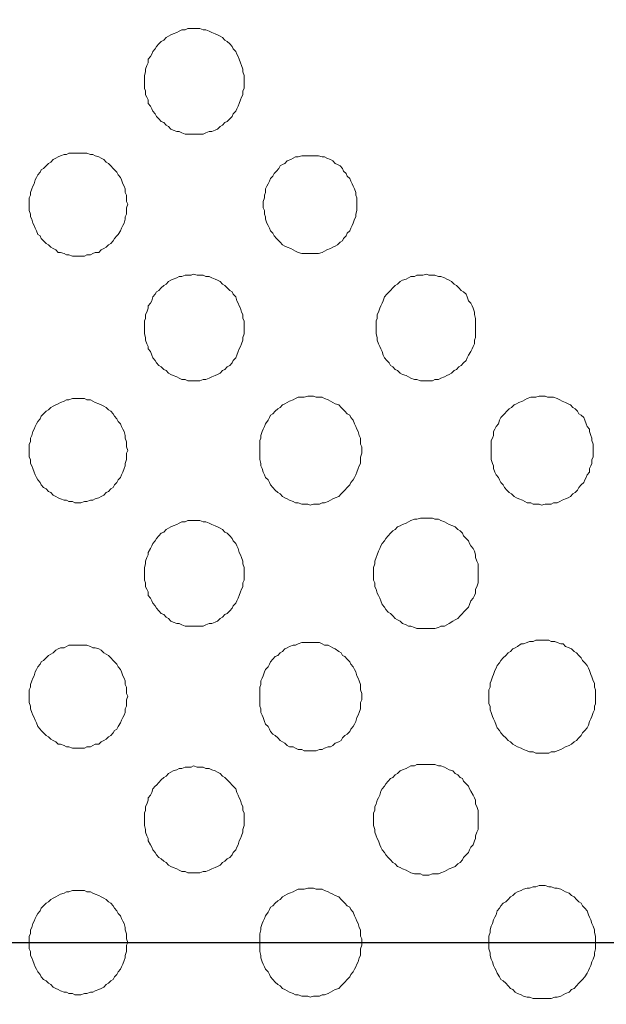
# Model space of a CAD drawing. Units: inches. Extents: x 150.5 to 238.1, y -285.9 to -211.5.
# Drawn here: x 183.4 to 186.6, y -241 to -235.6 of the extents above; entities that cross this region are included whole.
import ezdxf
from ezdxf.lldxf.tags import DXFTag

# ---------------------------------------------------------------- set-up
doc = ezdxf.new("R2010")
doc.units = ezdxf.units.IN
doc.header["$LTSCALE"] = 2
doc.header["$MEASUREMENT"] = 0
doc.layers.add('图层 1', color=7, linetype='Continuous')
doc.styles.get("Standard").update_dxf_attribs({"font": 'arial.ttf'})
tags = doc.linetypes.add('CENTER', pattern=[2, 1.25, -0.25, 0.25, -0.25]).pattern_tags.tags
tags[10:11] = [DXFTag(74, 4), DXFTag(75, 0), DXFTag(340, '0'), DXFTag(46, 1.0), DXFTag(50, 0.0), DXFTag(44, 0.0), DXFTag(45, 0.0)]
tags[8:9] = [DXFTag(74, 4), DXFTag(75, 0), DXFTag(340, '0'), DXFTag(46, 1.0), DXFTag(50, 0.0), DXFTag(44, 0.0), DXFTag(45, 0.0)]
tags[6:7] = [DXFTag(74, 4), DXFTag(75, 0), DXFTag(340, '0'), DXFTag(46, 1.0), DXFTag(50, 0.0), DXFTag(44, 0.0), DXFTag(45, 0.0)]
tags[4:5] = [DXFTag(74, 4), DXFTag(75, 0), DXFTag(340, '0'), DXFTag(46, 1.0), DXFTag(50, 0.0), DXFTag(44, 0.0), DXFTag(45, 0.0)]
doc.dimstyles.new('hau', dxfattribs={"dimtxt": 1.2, "dimasz": 1, "dimexe": 0.3, "dimexo": 0.3, "dimgap": 0.4, "dimtad": 1, "dimdec": 0, "dimzin": 0, "dimdsep": 46, "dimtxsty": 'Standard', "dimcen": 0.09, "dimadec": 0, "dimazin": 0, "dimtfac": 1, "dimtdec": 4, "dimtmove": 0, "dimatfit": 3, "dimfxl": 1, "dimtolj": 1, "dimtzin": 0, "dimarcsym": 0})

# ---------------------------------------------------------------- blocks, each defined once
blk = doc.blocks.new('*D26')
at = {"color": 0, "lineweight": -2, "transparency": 16777216}
for p, q in [((158.3459, -240.3984), (158.3459, -224.692)), ((195.0565, -240.3984), (195.0565, -224.692)), ((159.3459, -224.992), (194.0565, -224.992))]:
    blk.add_line(p, q, dxfattribs=at)
at = {"color": 0, "transparency": 16777216}
for points in [[(159.3459, -224.8253), (159.3459, -225.1586), (158.3459, -224.992)], [(194.0565, -224.8253), (194.0565, -225.1586), (195.0565, -224.992)]]:
    blk.add_solid(points, dxfattribs=at)
at = {"layer": 'Defpoints', "color": 0, "transparency": 16777216}
for p in [(195.0565, -224.992), (158.3459, -240.6984), (195.0565, -240.6984)]:
    blk.add_point(p, dxfattribs=at)
at = {"color": 0, "transparency": 16777216, "insert": (176.7012, -223.9793), "char_height": 1.2, "attachment_point": 5}
blk.add_mtext('\\A1;{\\A1;1750}', dxfattribs=at)
blk = doc.blocks.new('*D27')
at = {"color": 0, "lineweight": -2, "transparency": 16777216}
for p, q in [((176.9814, -231.2388), (202.1423, -231.2388)), ((201.8423, -232.2388), (201.8423, -249.1579)), ((177.001, -250.1579), (202.1423, -250.1579))]:
    blk.add_line(p, q, dxfattribs=at)
at = {"color": 0, "transparency": 16777216}
for points in [[(201.6756, -232.2388), (202.009, -232.2388), (201.8423, -231.2388)], [(201.6756, -249.1579), (202.009, -249.1579), (201.8423, -250.1579)]]:
    blk.add_solid(points, dxfattribs=at)
at = {"layer": 'Defpoints', "color": 0, "transparency": 16777216}
for p in [(176.6814, -231.2388), (176.701, -250.1579), (201.8423, -250.1579)]:
    blk.add_point(p, dxfattribs=at)
at = {"color": 0, "transparency": 16777216, "insert": (200.8296, -240.6984), "char_height": 1.2, "attachment_point": 5, "rotation": 90}
blk.add_mtext('\\A1;{\\A1;850}', dxfattribs=at)

msp = doc.modelspace()

# ---------------------------------------------------------------- linework, layer by layer
at = {"linetype": 'CENTER'}
msp.add_line((157.0021, -240.6984), (197.092, -240.6984), dxfattribs=at)
at = {"layer": '图层 1', "lineweight": 9}
for points in [[(184.6451, -235.9652), (184.6451, -235.9441), (184.6451, -235.93), (184.6382, -235.909), (184.6382, -235.8952), (184.6316, -235.8742), (184.6251, -235.8601), (184.6185, -235.8394), (184.612, -235.8253), (184.6054, -235.8112), (184.5989, -235.7974), (184.5855, -235.7833), (184.5789, -235.7691), (184.5658, -235.7554), (184.5527, -235.7416), (184.5393, -235.7347), (184.5262, -235.7202), (184.5128, -235.7133), (184.4997, -235.7064), (184.4866, -235.6995), (184.4669, -235.6927), (184.4535, -235.6854), (184.4339, -235.6785), (184.4204, -235.6785), (184.4008, -235.6713), (184.3877, -235.6713), (184.3677, -235.6713), (184.3546, -235.6713), (184.335, -235.6713), (184.3216, -235.6785), (184.3019, -235.6785), (184.2885, -235.6854), (184.2754, -235.6927), (184.2558, -235.6995), (184.2423, -235.7064), (184.2292, -235.7133), (184.2161, -235.7202), (184.2031, -235.7347), (184.1896, -235.7416), (184.1765, -235.7554), (184.1631, -235.7691), (184.1565, -235.7833), (184.1435, -235.7974), (184.1369, -235.8112), (184.1304, -235.8253), (184.1173, -235.8394), (184.1173, -235.8601), (184.1107, -235.8742), (184.1038, -235.8952), (184.1038, -235.909), (184.0973, -235.93), (184.0973, -235.9441), (184.0973, -235.9652), (184.0973, -235.9793), (184.0973, -236), (184.1038, -236.0141), (184.1038, -236.0351), (184.1107, -236.0489), (184.1173, -236.063), (184.1173, -236.084), (184.1304, -236.0978), (184.1369, -236.1119), (184.1435, -236.126), (184.1565, -236.1398), (184.1631, -236.154), (184.1765, -236.1681), (184.1896, -236.1819), (184.2031, -236.1887), (184.2161, -236.2029), (184.2292, -236.2098), (184.2423, -236.2239), (184.2558, -236.2308), (184.2754, -236.2377), (184.2885, -236.2377), (184.3019, -236.2446), (184.3216, -236.2518), (184.335, -236.2518), (184.3546, -236.2518), (184.3677, -236.2518), (184.3877, -236.2518), (184.4008, -236.2518), (184.4204, -236.2518), (184.4339, -236.2446), (184.4535, -236.2377), (184.4669, -236.2377), (184.4866, -236.2308), (184.4997, -236.2239), (184.5128, -236.2098), (184.5262, -236.2029), (184.5393, -236.1887), (184.5527, -236.1819), (184.5658, -236.1681), (184.5789, -236.154), (184.5855, -236.1398), (184.5989, -236.126), (184.6054, -236.1119), (184.612, -236.0978), (184.6185, -236.084), (184.6251, -236.063), (184.6316, -236.0489), (184.6382, -236.0351), (184.6382, -236.0141), (184.6451, -236), (184.6451, -235.9793), (184.6451, -235.9652), (184.6451, -235.9652)], [(184.005, -236.6363), (183.9984, -236.6221), (183.9984, -236.6015), (183.9984, -236.5873), (183.9919, -236.5732), (183.9919, -236.5526), (183.9853, -236.5384), (183.9784, -236.5243), (183.9719, -236.5036), (183.9653, -236.4895), (183.9523, -236.4754), (183.9461, -236.4616), (183.9323, -236.4475), (183.9257, -236.4406), (183.9126, -236.4265), (183.8992, -236.4127), (183.8861, -236.4058), (183.873, -236.3913), (183.8599, -236.3844), (183.8465, -236.3775), (183.8268, -236.3707), (183.8138, -236.3638), (183.8003, -236.3638), (183.7807, -236.3569), (183.7676, -236.3569), (183.7476, -236.3569), (183.7345, -236.3569), (183.7145, -236.3569), (183.7014, -236.3569), (183.6815, -236.3569), (183.6684, -236.3638), (183.6553, -236.3638), (183.6356, -236.3707), (183.6222, -236.3775), (183.6091, -236.3844), (183.596, -236.3913), (183.5826, -236.4058), (183.5695, -236.4127), (183.5564, -236.4265), (183.543, -236.4406), (183.5299, -236.4475), (183.5233, -236.4616), (183.5102, -236.4754), (183.5037, -236.4895), (183.4968, -236.5036), (183.4906, -236.5243), (183.4837, -236.5384), (183.4772, -236.5526), (183.4706, -236.5732), (183.4706, -236.5873), (183.4641, -236.6015), (183.4641, -236.6221), (183.4641, -236.6363), (183.4641, -236.6573), (183.4641, -236.6711), (183.4706, -236.6924), (183.4706, -236.7062), (183.4772, -236.7203), (183.4837, -236.7413), (183.4906, -236.7551), (183.4968, -236.7689), (183.5037, -236.783), (183.5102, -236.804), (183.5233, -236.8109), (183.5299, -236.8251), (183.543, -236.8392), (183.5564, -236.853), (183.5695, -236.8599), (183.5826, -236.874), (183.596, -236.8812), (183.6091, -236.8881), (183.6222, -236.9019), (183.6356, -236.9019), (183.6553, -236.9088), (183.6684, -236.916), (183.6815, -236.916), (183.7014, -236.9232), (183.7145, -236.9232), (183.7345, -236.9232), (183.7476, -236.9232), (183.7676, -236.9232), (183.7807, -236.916), (183.8003, -236.916), (183.8138, -236.9088), (183.8268, -236.9019), (183.8465, -236.9019), (183.8599, -236.8881), (183.873, -236.8812), (183.8861, -236.874), (183.8992, -236.8599), (183.9126, -236.853), (183.9257, -236.8392), (183.9323, -236.8251), (183.9461, -236.8109), (183.9523, -236.804), (183.9653, -236.783), (183.9719, -236.7689), (183.9784, -236.7551), (183.9853, -236.7413), (183.9919, -236.7203), (183.9919, -236.7062), (183.9984, -236.6924), (183.9984, -236.6711), (183.9984, -236.6573), (184.005, -236.6363), (184.005, -236.6363)], [(185.2652, -236.6363), (185.2652, -236.6221), (185.2652, -236.6015), (185.2586, -236.5873), (185.2586, -236.5732), (185.2517, -236.5526), (185.2452, -236.5384), (185.2387, -236.5243), (185.2321, -236.5105), (185.2256, -236.4964), (185.2125, -236.4823), (185.2059, -236.4685), (185.1925, -236.4547), (185.1859, -236.4406), (185.1728, -236.4265), (185.1594, -236.4196), (185.1463, -236.4127), (185.1332, -236.3986), (185.1198, -236.3913), (185.1002, -236.3844), (185.0871, -236.3775), (185.074, -236.3775), (185.054, -236.3707), (185.0409, -236.3707), (185.0275, -236.3707), (185.0078, -236.3707), (184.9947, -236.3707), (184.9748, -236.3707), (184.9617, -236.3707), (184.942, -236.3775), (184.9286, -236.3775), (184.9155, -236.3844), (184.9024, -236.3913), (184.8824, -236.3986), (184.8693, -236.4127), (184.8559, -236.4196), (184.8432, -236.4265), (184.8363, -236.4406), (184.8232, -236.4547), (184.8097, -236.4685), (184.8032, -236.4823), (184.7901, -236.4964), (184.7839, -236.5105), (184.777, -236.5243), (184.7701, -236.5384), (184.7636, -236.5526), (184.7636, -236.5732), (184.757, -236.5873), (184.757, -236.6015), (184.7505, -236.6221), (184.7505, -236.6363), (184.7505, -236.6573), (184.757, -236.6711), (184.757, -236.6924), (184.7636, -236.7062), (184.7636, -236.7203), (184.7701, -236.7413), (184.777, -236.7551), (184.7839, -236.7689), (184.7901, -236.783), (184.8032, -236.7972), (184.8097, -236.8109), (184.8232, -236.8251), (184.8363, -236.8392), (184.8432, -236.8461), (184.8559, -236.8599), (184.8693, -236.8671), (184.8824, -236.874), (184.9024, -236.8812), (184.9155, -236.8881), (184.9286, -236.895), (184.942, -236.9019), (184.9617, -236.9088), (184.9748, -236.9088), (184.9947, -236.9088), (185.0078, -236.9088), (185.0275, -236.9088), (185.0409, -236.9088), (185.054, -236.9088), (185.074, -236.9019), (185.0871, -236.895), (185.1002, -236.8881), (185.1198, -236.8812), (185.1332, -236.874), (185.1463, -236.8671), (185.1594, -236.8599), (185.1728, -236.8461), (185.1859, -236.8392), (185.1925, -236.8251), (185.2059, -236.8109), (185.2125, -236.7972), (185.2256, -236.783), (185.2321, -236.7689), (185.2387, -236.7551), (185.2452, -236.7413), (185.2517, -236.7203), (185.2586, -236.7062), (185.2586, -236.6924), (185.2652, -236.6711), (185.2652, -236.6573), (185.2652, -236.6363), (185.2652, -236.6363)], [(184.6451, -237.3146), (184.6451, -237.3005), (184.6451, -237.2795), (184.6382, -237.2657), (184.6382, -237.2443), (184.6316, -237.2305), (184.6251, -237.2095), (184.6185, -237.1954), (184.612, -237.1816), (184.6054, -237.1678), (184.5989, -237.1465), (184.5855, -237.1327), (184.5789, -237.1189), (184.5658, -237.1117), (184.5527, -237.0976), (184.5393, -237.0838), (184.5262, -237.0769), (184.5128, -237.0628), (184.4997, -237.0555), (184.4866, -237.0486), (184.4669, -237.0418), (184.4535, -237.0349), (184.4339, -237.0349), (184.4204, -237.028), (184.4008, -237.028), (184.3877, -237.028), (184.3677, -237.0211), (184.3546, -237.028), (184.335, -237.028), (184.3216, -237.028), (184.3019, -237.0349), (184.2885, -237.0349), (184.2754, -237.0418), (184.2558, -237.0486), (184.2423, -237.0555), (184.2292, -237.0628), (184.2161, -237.0769), (184.2031, -237.0838), (184.1896, -237.0976), (184.1765, -237.1117), (184.1631, -237.1189), (184.1565, -237.1327), (184.1435, -237.1465), (184.1369, -237.1678), (184.1304, -237.1816), (184.1173, -237.1954), (184.1173, -237.2095), (184.1107, -237.2305), (184.1038, -237.2443), (184.1038, -237.2657), (184.0973, -237.2795), (184.0973, -237.3005), (184.0973, -237.3146), (184.0973, -237.3353), (184.0973, -237.3494), (184.1038, -237.3704), (184.1038, -237.3842), (184.1107, -237.4052), (184.1173, -237.4193), (184.1173, -237.4331), (184.1304, -237.4472), (184.1369, -237.4683), (184.1435, -237.482), (184.1565, -237.4962), (184.1631, -237.5103), (184.1765, -237.5241), (184.1896, -237.5313), (184.2031, -237.5454), (184.2161, -237.5523), (184.2292, -237.5661), (184.2423, -237.573), (184.2558, -237.5799), (184.2754, -237.5871), (184.2885, -237.594), (184.3019, -237.6012), (184.3216, -237.6012), (184.335, -237.6081), (184.3546, -237.6081), (184.3677, -237.6081), (184.3877, -237.6081), (184.4008, -237.6081), (184.4204, -237.6012), (184.4339, -237.6012), (184.4535, -237.594), (184.4669, -237.5871), (184.4866, -237.5799), (184.4997, -237.573), (184.5128, -237.5661), (184.5262, -237.5523), (184.5393, -237.5454), (184.5527, -237.5313), (184.5658, -237.5241), (184.5789, -237.5103), (184.5855, -237.4962), (184.5989, -237.482), (184.6054, -237.4683), (184.612, -237.4472), (184.6185, -237.4331), (184.6251, -237.4193), (184.6316, -237.4052), (184.6382, -237.3842), (184.6382, -237.3704), (184.6451, -237.3494), (184.6451, -237.3353), (184.6451, -237.3146), (184.6451, -237.3146)], [(185.9184, -237.3146), (185.9184, -237.3005), (185.9184, -237.2795), (185.9184, -237.2657), (185.9118, -237.2443), (185.9118, -237.2305), (185.9053, -237.2095), (185.8987, -237.1954), (185.8918, -237.1816), (185.8787, -237.1678), (185.8722, -237.1465), (185.8657, -237.1327), (185.8522, -237.1189), (185.8391, -237.1117), (185.826, -237.0976), (185.8133, -237.0838), (185.7995, -237.0769), (185.7864, -237.0628), (185.7733, -237.0555), (185.7599, -237.0486), (185.7468, -237.0418), (185.7268, -237.0349), (185.7137, -237.0349), (185.6941, -237.028), (185.681, -237.028), (185.661, -237.028), (185.6479, -237.0211), (185.6279, -237.028), (185.6149, -237.028), (185.5949, -237.028), (185.5818, -237.0349), (185.5625, -237.0349), (185.5491, -237.0418), (185.5356, -237.0486), (185.516, -237.0555), (185.5025, -237.0628), (185.4895, -237.0769), (185.4764, -237.0838), (185.4629, -237.0976), (185.4498, -237.1117), (185.4433, -237.1189), (185.4302, -237.1327), (185.4168, -237.1465), (185.4102, -237.1678), (185.4037, -237.1816), (185.3971, -237.1954), (185.3906, -237.2095), (185.384, -237.2305), (185.3771, -237.2443), (185.3771, -237.2657), (185.3706, -237.2795), (185.3706, -237.3005), (185.3706, -237.3146), (185.3706, -237.3353), (185.3706, -237.3494), (185.3771, -237.3704), (185.3771, -237.3842), (185.384, -237.4052), (185.3906, -237.4193), (185.3971, -237.4331), (185.4037, -237.4472), (185.4102, -237.4683), (185.4168, -237.482), (185.4302, -237.4962), (185.4433, -237.5103), (185.4498, -237.5241), (185.4629, -237.5313), (185.4764, -237.5454), (185.4895, -237.5523), (185.5025, -237.5661), (185.516, -237.573), (185.5356, -237.5799), (185.5491, -237.5871), (185.5625, -237.594), (185.5818, -237.6012), (185.5949, -237.6012), (185.6149, -237.6081), (185.6279, -237.6081), (185.6479, -237.6081), (185.661, -237.6081), (185.681, -237.6081), (185.6941, -237.6012), (185.7137, -237.6012), (185.7268, -237.594), (185.7468, -237.5871), (185.7599, -237.5799), (185.7733, -237.573), (185.7864, -237.5661), (185.7995, -237.5523), (185.8133, -237.5454), (185.826, -237.5313), (185.8391, -237.5241), (185.8522, -237.5103), (185.8657, -237.4962), (185.8722, -237.482), (185.8787, -237.4683), (185.8918, -237.4472), (185.8987, -237.4331), (185.9053, -237.4193), (185.9118, -237.4052), (185.9118, -237.3842), (185.9184, -237.3704), (185.9184, -237.3494), (185.9184, -237.3353), (185.9184, -237.3146), (185.9184, -237.3146)], [(184.005, -237.9926), (183.9984, -237.9716), (183.9984, -237.9575), (183.9984, -237.9437), (183.9919, -237.923), (183.9919, -237.9085), (183.9853, -237.8879), (183.9784, -237.8737), (183.9719, -237.8596), (183.9653, -237.8458), (183.9523, -237.8321), (183.9461, -237.8179), (183.9323, -237.8038), (183.9257, -237.79), (183.9126, -237.7759), (183.8992, -237.7687), (183.8861, -237.7549), (183.873, -237.748), (183.8599, -237.7411), (183.8465, -237.7342), (183.8268, -237.727), (183.8138, -237.7197), (183.8003, -237.7129), (183.7807, -237.7129), (183.7676, -237.706), (183.7476, -237.706), (183.7345, -237.706), (183.7145, -237.706), (183.7014, -237.706), (183.6815, -237.7129), (183.6684, -237.7129), (183.6553, -237.7197), (183.6356, -237.727), (183.6222, -237.7342), (183.6091, -237.7411), (183.596, -237.748), (183.5826, -237.7549), (183.5695, -237.7687), (183.5564, -237.7759), (183.543, -237.79), (183.5299, -237.8038), (183.5233, -237.8179), (183.5102, -237.8321), (183.5037, -237.8458), (183.4968, -237.8596), (183.4906, -237.8737), (183.4837, -237.8879), (183.4772, -237.9085), (183.4706, -237.923), (183.4706, -237.9437), (183.4641, -237.9575), (183.4641, -237.9716), (183.4641, -237.9926), (183.4641, -238.0067), (183.4641, -238.0277), (183.4706, -238.0415), (183.4706, -238.0625), (183.4772, -238.0767), (183.4837, -238.0904), (183.4906, -238.1115), (183.4968, -238.1256), (183.5037, -238.1394), (183.5102, -238.1535), (183.5233, -238.1676), (183.5299, -238.1814), (183.543, -238.1955), (183.5564, -238.2024), (183.5695, -238.2165), (183.5826, -238.2234), (183.596, -238.2372), (183.6091, -238.2441), (183.6222, -238.2513), (183.6356, -238.2582), (183.6553, -238.2655), (183.6684, -238.2655), (183.6815, -238.2723), (183.7014, -238.2723), (183.7145, -238.2792), (183.7345, -238.2792), (183.7476, -238.2792), (183.7676, -238.2723), (183.7807, -238.2723), (183.8003, -238.2655), (183.8138, -238.2655), (183.8268, -238.2582), (183.8465, -238.2513), (183.8599, -238.2441), (183.873, -238.2372), (183.8861, -238.2234), (183.8992, -238.2165), (183.9126, -238.2024), (183.9257, -238.1955), (183.9323, -238.1814), (183.9461, -238.1676), (183.9523, -238.1535), (183.9653, -238.1394), (183.9719, -238.1256), (183.9784, -238.1115), (183.9853, -238.0904), (183.9919, -238.0767), (183.9919, -238.0625), (183.9984, -238.0415), (183.9984, -238.0277), (183.9984, -238.0067), (184.005, -237.9926), (184.005, -237.9926)], [(185.2917, -237.9926), (185.2917, -237.9716), (185.2848, -237.9575), (185.2848, -237.9368), (185.2848, -237.923), (185.2783, -237.9085), (185.2717, -237.8879), (185.2652, -237.8737), (185.2586, -237.8596), (185.2517, -237.8458), (185.2452, -237.8248), (185.2321, -237.8107), (185.2256, -237.7969), (185.2125, -237.79), (185.1994, -237.7759), (185.1859, -237.7618), (185.1794, -237.7549), (185.1663, -237.7411), (185.1463, -237.7342), (185.1332, -237.727), (185.1198, -237.7197), (185.107, -237.7129), (185.0871, -237.706), (185.074, -237.6991), (185.0605, -237.6991), (185.0409, -237.6991), (185.0275, -237.6922), (185.0078, -237.6922), (184.9947, -237.6922), (184.9748, -237.6991), (184.9617, -237.6991), (184.942, -237.6991), (184.9286, -237.706), (184.9155, -237.7129), (184.8955, -237.7197), (184.8824, -237.727), (184.8693, -237.7342), (184.8559, -237.7411), (184.8432, -237.7549), (184.8297, -237.7618), (184.8166, -237.7759), (184.8032, -237.79), (184.7901, -237.7969), (184.7839, -237.8107), (184.777, -237.8248), (184.7636, -237.8458), (184.757, -237.8596), (184.7505, -237.8737), (184.7439, -237.8879), (184.7374, -237.9085), (184.7374, -237.923), (184.7308, -237.9368), (184.7308, -237.9575), (184.7308, -237.9716), (184.7308, -237.9926), (184.7308, -238.0067), (184.7308, -238.0277), (184.7308, -238.0415), (184.7374, -238.0625), (184.7374, -238.0767), (184.7439, -238.0904), (184.7505, -238.1115), (184.757, -238.1256), (184.7636, -238.1394), (184.777, -238.1535), (184.7839, -238.1676), (184.7901, -238.1814), (184.8032, -238.1955), (184.8166, -238.2096), (184.8297, -238.2234), (184.8432, -238.2303), (184.8559, -238.2441), (184.8693, -238.2513), (184.8824, -238.2582), (184.8955, -238.2655), (184.9155, -238.2723), (184.9286, -238.2792), (184.942, -238.2792), (184.9617, -238.2861), (184.9748, -238.2861), (184.9947, -238.2861), (185.0078, -238.293), (185.0275, -238.2861), (185.0409, -238.2861), (185.0605, -238.2861), (185.074, -238.2792), (185.0871, -238.2792), (185.107, -238.2723), (185.1198, -238.2655), (185.1332, -238.2582), (185.1463, -238.2513), (185.1663, -238.2441), (185.1794, -238.2303), (185.1859, -238.2234), (185.1994, -238.2096), (185.2125, -238.1955), (185.2256, -238.1814), (185.2321, -238.1676), (185.2452, -238.1535), (185.2517, -238.1394), (185.2586, -238.1256), (185.2652, -238.1115), (185.2717, -238.0904), (185.2783, -238.0767), (185.2848, -238.0625), (185.2848, -238.0415), (185.2848, -238.0277), (185.2917, -238.0067), (185.2917, -237.9926), (185.2917, -237.9926)], [(186.565, -237.9926), (186.565, -237.9716), (186.565, -237.9575), (186.5581, -237.9368), (186.5581, -237.923), (186.5516, -237.9085), (186.545, -237.8879), (186.545, -237.8737), (186.5319, -237.8596), (186.5254, -237.8458), (186.5188, -237.8248), (186.5123, -237.8107), (186.4989, -237.7969), (186.4858, -237.79), (186.4792, -237.7759), (186.4658, -237.7618), (186.4527, -237.7549), (186.4396, -237.7411), (186.4265, -237.7342), (186.4131, -237.727), (186.3934, -237.7197), (186.3804, -237.7129), (186.3669, -237.706), (186.3473, -237.6991), (186.3338, -237.6991), (186.3142, -237.6991), (186.3011, -237.6922), (186.2811, -237.6922), (186.268, -237.6922), (186.2484, -237.6991), (186.235, -237.6991), (186.2219, -237.6991), (186.2019, -237.706), (186.1888, -237.7129), (186.1757, -237.7197), (186.1557, -237.727), (186.1426, -237.7342), (186.1296, -237.7411), (186.1161, -237.7549), (186.103, -237.7618), (186.0899, -237.7759), (186.0765, -237.79), (186.07, -237.7969), (186.0569, -237.8107), (186.0503, -237.8248), (186.0438, -237.8458), (186.0307, -237.8596), (186.0238, -237.8737), (186.0172, -237.8879), (186.0172, -237.9085), (186.0107, -237.923), (186.0042, -237.9368), (186.0042, -237.9575), (186.0042, -237.9716), (186.0042, -237.9926), (186.0042, -238.0067), (186.0042, -238.0277), (186.0042, -238.0415), (186.0107, -238.0625), (186.0172, -238.0767), (186.0172, -238.0904), (186.0238, -238.1115), (186.0307, -238.1256), (186.0438, -238.1394), (186.0503, -238.1535), (186.0569, -238.1676), (186.07, -238.1814), (186.0765, -238.1955), (186.0899, -238.2096), (186.103, -238.2234), (186.1161, -238.2303), (186.1296, -238.2441), (186.1426, -238.2513), (186.1557, -238.2582), (186.1757, -238.2655), (186.1888, -238.2723), (186.2019, -238.2792), (186.2219, -238.2792), (186.235, -238.2861), (186.2484, -238.2861), (186.268, -238.2861), (186.2811, -238.293), (186.3011, -238.2861), (186.3142, -238.2861), (186.3338, -238.2861), (186.3473, -238.2792), (186.3669, -238.2792), (186.3804, -238.2723), (186.3934, -238.2655), (186.4131, -238.2582), (186.4265, -238.2513), (186.4396, -238.2441), (186.4527, -238.2303), (186.4658, -238.2234), (186.4792, -238.2096), (186.4858, -238.1955), (186.4989, -238.1814), (186.5123, -238.1676), (186.5188, -238.1535), (186.5254, -238.1394), (186.5319, -238.1256), (186.545, -238.1115), (186.545, -238.0904), (186.5516, -238.0767), (186.5581, -238.0625), (186.5581, -238.0415), (186.565, -238.0277), (186.565, -238.0067), (186.565, -237.9926), (186.565, -237.9926)], [(185.9315, -238.6706), (185.9315, -238.6499), (185.9315, -238.6358), (185.9315, -238.6148), (185.9249, -238.601), (185.9184, -238.5796), (185.9184, -238.5659), (185.9118, -238.5452), (185.9053, -238.5311), (185.8918, -238.5169), (185.8853, -238.5032), (185.8787, -238.489), (185.8657, -238.4749), (185.8522, -238.4611), (185.8457, -238.447), (185.8326, -238.4329), (185.8195, -238.426), (185.8061, -238.4122), (185.793, -238.4053), (185.7733, -238.3981), (185.7599, -238.3909), (185.7468, -238.384), (185.7268, -238.3771), (185.7137, -238.3702), (185.6941, -238.3702), (185.681, -238.3633), (185.661, -238.3633), (185.6479, -238.3633), (185.6279, -238.3633), (185.6149, -238.3633), (185.5949, -238.3702), (185.5818, -238.3702), (185.5625, -238.3771), (185.5491, -238.384), (185.5356, -238.3909), (185.516, -238.3981), (185.5025, -238.4053), (185.4895, -238.4122), (185.4764, -238.426), (185.4629, -238.4329), (185.4498, -238.447), (185.4367, -238.4611), (185.4237, -238.4749), (185.4168, -238.489), (185.4037, -238.5032), (185.3971, -238.5169), (185.3906, -238.5311), (185.384, -238.5452), (185.3771, -238.5659), (185.3706, -238.5796), (185.3641, -238.601), (185.3641, -238.6148), (185.3575, -238.6358), (185.3575, -238.6499), (185.3575, -238.6706), (185.3575, -238.6847), (185.3575, -238.7057), (185.3641, -238.7195), (185.3641, -238.7409), (185.3706, -238.7547), (185.3771, -238.7757), (185.384, -238.7898), (185.3906, -238.8036), (185.3971, -238.8177), (185.4037, -238.8387), (185.4168, -238.8525), (185.4237, -238.8663), (185.4367, -238.8807), (185.4498, -238.8876), (185.4629, -238.9014), (185.4764, -238.9155), (185.4895, -238.9224), (185.5025, -238.9297), (185.516, -238.9434), (185.5356, -238.9503), (185.5491, -238.9572), (185.5625, -238.9572), (185.5818, -238.9645), (185.5949, -238.9714), (185.6149, -238.9714), (185.6279, -238.9714), (185.6479, -238.9714), (185.661, -238.9714), (185.681, -238.9714), (185.6941, -238.9714), (185.7137, -238.9645), (185.7268, -238.9572), (185.7468, -238.9572), (185.7599, -238.9503), (185.7733, -238.9434), (185.793, -238.9297), (185.8061, -238.9224), (185.8195, -238.9155), (185.8326, -238.9014), (185.8457, -238.8876), (185.8522, -238.8807), (185.8657, -238.8663), (185.8787, -238.8525), (185.8853, -238.8387), (185.8918, -238.8177), (185.9053, -238.8036), (185.9118, -238.7898), (185.9184, -238.7757), (185.9184, -238.7547), (185.9249, -238.7409), (185.9315, -238.7195), (185.9315, -238.7057), (185.9315, -238.6847), (185.9315, -238.6706), (185.9315, -238.6706)], [(184.6451, -238.6706), (184.6451, -238.6499), (184.6451, -238.6358), (184.6382, -238.6148), (184.6382, -238.601), (184.6316, -238.5796), (184.6251, -238.5659), (184.6185, -238.5521), (184.612, -238.5311), (184.6054, -238.5169), (184.5989, -238.5032), (184.5855, -238.489), (184.5789, -238.4749), (184.5658, -238.4611), (184.5527, -238.447), (184.5393, -238.4401), (184.5262, -238.426), (184.5128, -238.4191), (184.4997, -238.4122), (184.4866, -238.4053), (184.4669, -238.3981), (184.4535, -238.3909), (184.4339, -238.384), (184.4204, -238.384), (184.4008, -238.3771), (184.3877, -238.3771), (184.3677, -238.3771), (184.3546, -238.3771), (184.335, -238.3771), (184.3216, -238.384), (184.3019, -238.384), (184.2885, -238.3909), (184.2754, -238.3981), (184.2558, -238.4053), (184.2423, -238.4122), (184.2292, -238.4191), (184.2161, -238.426), (184.2031, -238.4401), (184.1896, -238.447), (184.1765, -238.4611), (184.1631, -238.4749), (184.1565, -238.489), (184.1435, -238.5032), (184.1369, -238.5169), (184.1304, -238.5311), (184.1173, -238.5521), (184.1173, -238.5659), (184.1107, -238.5796), (184.1038, -238.601), (184.1038, -238.6148), (184.0973, -238.6358), (184.0973, -238.6499), (184.0973, -238.6706), (184.0973, -238.6847), (184.0973, -238.7057), (184.1038, -238.7195), (184.1038, -238.7409), (184.1107, -238.7547), (184.1173, -238.7684), (184.1173, -238.7898), (184.1304, -238.8036), (184.1369, -238.8177), (184.1435, -238.8318), (184.1565, -238.8456), (184.1631, -238.8594), (184.1765, -238.8735), (184.1896, -238.8876), (184.2031, -238.8945), (184.2161, -238.9083), (184.2292, -238.9155), (184.2423, -238.9297), (184.2558, -238.9366), (184.2754, -238.9434), (184.2885, -238.9434), (184.3019, -238.9503), (184.3216, -238.9572), (184.335, -238.9572), (184.3546, -238.9572), (184.3677, -238.9572), (184.3877, -238.9572), (184.4008, -238.9572), (184.4204, -238.9572), (184.4339, -238.9503), (184.4535, -238.9434), (184.4669, -238.9434), (184.4866, -238.9366), (184.4997, -238.9297), (184.5128, -238.9155), (184.5262, -238.9083), (184.5393, -238.8945), (184.5527, -238.8876), (184.5658, -238.8735), (184.5789, -238.8594), (184.5855, -238.8456), (184.5989, -238.8318), (184.6054, -238.8177), (184.612, -238.8036), (184.6185, -238.7898), (184.6251, -238.7684), (184.6316, -238.7547), (184.6382, -238.7409), (184.6382, -238.7195), (184.6451, -238.7057), (184.6451, -238.6847), (184.6451, -238.6706), (184.6451, -238.6706)], [(184.005, -239.342), (183.9984, -239.3279), (183.9984, -239.3072), (183.9984, -239.2931), (183.9919, -239.279), (183.9919, -239.258), (183.9853, -239.2439), (183.9784, -239.2301), (183.9719, -239.2094), (183.9653, -239.1953), (183.9523, -239.1812), (183.9461, -239.1674), (183.9323, -239.1533), (183.9257, -239.146), (183.9126, -239.1322), (183.8992, -239.1185), (183.8861, -239.1112), (183.873, -239.1043), (183.8599, -239.0902), (183.8465, -239.0833), (183.8268, -239.0764), (183.8138, -239.0764), (183.8003, -239.0692), (183.7807, -239.0623), (183.7676, -239.0623), (183.7476, -239.0623), (183.7345, -239.0623), (183.7145, -239.0623), (183.7014, -239.0623), (183.6815, -239.0623), (183.6684, -239.0692), (183.6553, -239.0764), (183.6356, -239.0764), (183.6222, -239.0833), (183.6091, -239.0902), (183.596, -239.1043), (183.5826, -239.1112), (183.5695, -239.1185), (183.5564, -239.1322), (183.543, -239.146), (183.5299, -239.1533), (183.5233, -239.1674), (183.5102, -239.1812), (183.5037, -239.1953), (183.4968, -239.2094), (183.4906, -239.2301), (183.4837, -239.2439), (183.4772, -239.258), (183.4706, -239.279), (183.4706, -239.2931), (183.4641, -239.3072), (183.4641, -239.3279), (183.4641, -239.342), (183.4641, -239.3631), (183.4641, -239.3768), (183.4706, -239.3982), (183.4706, -239.412), (183.4772, -239.4327), (183.4837, -239.4468), (183.4906, -239.4609), (183.4968, -239.4747), (183.5037, -239.4888), (183.5102, -239.5098), (183.5233, -239.5236), (183.5299, -239.5308), (183.543, -239.545), (183.5564, -239.5587), (183.5695, -239.5656), (183.5826, -239.5798), (183.596, -239.587), (183.6091, -239.5939), (183.6222, -239.6077), (183.6356, -239.6077), (183.6553, -239.6146), (183.6684, -239.6214), (183.6815, -239.6214), (183.7014, -239.6287), (183.7145, -239.6287), (183.7345, -239.6287), (183.7476, -239.6287), (183.7676, -239.6287), (183.7807, -239.6214), (183.8003, -239.6214), (183.8138, -239.6146), (183.8268, -239.6077), (183.8465, -239.6077), (183.8599, -239.5939), (183.873, -239.587), (183.8861, -239.5798), (183.8992, -239.5656), (183.9126, -239.5587), (183.9257, -239.545), (183.9323, -239.5308), (183.9461, -239.5236), (183.9523, -239.5098), (183.9653, -239.4888), (183.9719, -239.4747), (183.9784, -239.4609), (183.9853, -239.4468), (183.9919, -239.4327), (183.9919, -239.412), (183.9984, -239.3982), (183.9984, -239.3768), (183.9984, -239.3631), (184.005, -239.342), (184.005, -239.342)], [(185.2917, -239.342), (185.2917, -239.3279), (185.2848, -239.3072), (185.2848, -239.2931), (185.2848, -239.279), (185.2783, -239.258), (185.2717, -239.2439), (185.2652, -239.2301), (185.2586, -239.2094), (185.2517, -239.1953), (185.2452, -239.1812), (185.2321, -239.1674), (185.2256, -239.1533), (185.2125, -239.1391), (185.1994, -239.1253), (185.1859, -239.1185), (185.1794, -239.1043), (185.1663, -239.0971), (185.1463, -239.0833), (185.1332, -239.0764), (185.1198, -239.0692), (185.107, -239.0623), (185.0871, -239.0623), (185.074, -239.0551), (185.0605, -239.0482), (185.0409, -239.0482), (185.0275, -239.0482), (185.0078, -239.0482), (184.9947, -239.0482), (184.9748, -239.0482), (184.9617, -239.0482), (184.942, -239.0551), (184.9286, -239.0623), (184.9155, -239.0623), (184.8955, -239.0692), (184.8824, -239.0764), (184.8693, -239.0833), (184.8559, -239.0971), (184.8432, -239.1043), (184.8297, -239.1185), (184.8166, -239.1253), (184.8032, -239.1391), (184.7901, -239.1533), (184.7839, -239.1674), (184.777, -239.1812), (184.7636, -239.1953), (184.757, -239.2094), (184.7505, -239.2301), (184.7439, -239.2439), (184.7374, -239.258), (184.7374, -239.279), (184.7308, -239.2931), (184.7308, -239.3072), (184.7308, -239.3279), (184.7308, -239.342), (184.7308, -239.3631), (184.7308, -239.3768), (184.7308, -239.3982), (184.7374, -239.412), (184.7374, -239.4327), (184.7439, -239.4468), (184.7505, -239.4609), (184.757, -239.4816), (184.7636, -239.496), (184.777, -239.5098), (184.7839, -239.5236), (184.7901, -239.5377), (184.8032, -239.5519), (184.8166, -239.5587), (184.8297, -239.5725), (184.8432, -239.587), (184.8559, -239.5939), (184.8693, -239.6008), (184.8824, -239.6146), (184.8955, -239.6214), (184.9155, -239.6214), (184.9286, -239.6287), (184.942, -239.6356), (184.9617, -239.6356), (184.9748, -239.6428), (184.9947, -239.6428), (185.0078, -239.6428), (185.0275, -239.6428), (185.0409, -239.6428), (185.0605, -239.6356), (185.074, -239.6356), (185.0871, -239.6287), (185.107, -239.6214), (185.1198, -239.6214), (185.1332, -239.6146), (185.1463, -239.6008), (185.1663, -239.5939), (185.1794, -239.587), (185.1859, -239.5725), (185.1994, -239.5587), (185.2125, -239.5519), (185.2256, -239.5377), (185.2321, -239.5236), (185.2452, -239.5098), (185.2517, -239.496), (185.2586, -239.4816), (185.2652, -239.4609), (185.2717, -239.4468), (185.2783, -239.4327), (185.2848, -239.412), (185.2848, -239.3982), (185.2848, -239.3768), (185.2917, -239.3631), (185.2917, -239.342), (185.2917, -239.342)], [(186.5781, -239.342), (186.5781, -239.3279), (186.5781, -239.3072), (186.5716, -239.2931), (186.5716, -239.2721), (186.565, -239.258), (186.5581, -239.237), (186.5516, -239.2232), (186.545, -239.2022), (186.5385, -239.188), (186.5319, -239.1743), (186.5188, -239.1601), (186.5054, -239.146), (186.4989, -239.1322), (186.4858, -239.1185), (186.4727, -239.1043), (186.4596, -239.0971), (186.4462, -239.0833), (186.4331, -239.0764), (186.4131, -239.0692), (186.4003, -239.0551), (186.3869, -239.0551), (186.3669, -239.0482), (186.3538, -239.0413), (186.3338, -239.0413), (186.3208, -239.0344), (186.3011, -239.0344), (186.2811, -239.0344), (186.268, -239.0344), (186.2484, -239.0344), (186.235, -239.0413), (186.2153, -239.0413), (186.2019, -239.0482), (186.1823, -239.0551), (186.1692, -239.0551), (186.1492, -239.0692), (186.1364, -239.0764), (186.123, -239.0833), (186.1096, -239.0971), (186.0965, -239.1043), (186.0834, -239.1185), (186.07, -239.1322), (186.0569, -239.146), (186.0503, -239.1601), (186.0372, -239.1743), (186.0307, -239.188), (186.0238, -239.2022), (186.0172, -239.2232), (186.0107, -239.237), (186.0042, -239.258), (185.9976, -239.2721), (185.9976, -239.2931), (185.9911, -239.3072), (185.9911, -239.3279), (185.9911, -239.342), (185.9911, -239.3631), (185.9911, -239.3841), (185.9976, -239.3982), (185.9976, -239.4189), (186.0042, -239.4327), (186.0107, -239.454), (186.0172, -239.4678), (186.0238, -239.4816), (186.0307, -239.5029), (186.0372, -239.5167), (186.0503, -239.5308), (186.0569, -239.545), (186.07, -239.5587), (186.0834, -239.5725), (186.0965, -239.587), (186.1096, -239.5939), (186.123, -239.6077), (186.1364, -239.6146), (186.1492, -239.6214), (186.1692, -239.6287), (186.1823, -239.6356), (186.2019, -239.6428), (186.2153, -239.6497), (186.235, -239.6497), (186.2484, -239.6566), (186.268, -239.6566), (186.2811, -239.6566), (186.3011, -239.6566), (186.3208, -239.6566), (186.3338, -239.6497), (186.3538, -239.6497), (186.3669, -239.6428), (186.3869, -239.6356), (186.4003, -239.6287), (186.4131, -239.6214), (186.4331, -239.6146), (186.4462, -239.6077), (186.4596, -239.5939), (186.4727, -239.587), (186.4858, -239.5725), (186.4989, -239.5587), (186.5054, -239.545), (186.5188, -239.5308), (186.5319, -239.5167), (186.5385, -239.5029), (186.545, -239.4816), (186.5516, -239.4678), (186.5581, -239.454), (186.565, -239.4327), (186.5716, -239.4189), (186.5716, -239.3982), (186.5781, -239.3841), (186.5781, -239.3631), (186.5781, -239.342), (186.5781, -239.342)], [(184.6451, -240.0204), (184.6451, -240.0063), (184.6451, -239.9852), (184.6382, -239.9711), (184.6382, -239.9501), (184.6316, -239.9363), (184.6251, -239.9153), (184.6185, -239.9012), (184.612, -239.8874), (184.6054, -239.8733), (184.5989, -239.8523), (184.5855, -239.8385), (184.5789, -239.8316), (184.5658, -239.8175), (184.5527, -239.8033), (184.5393, -239.7896), (184.5262, -239.7827), (184.5128, -239.7682), (184.4997, -239.7613), (184.4866, -239.7544), (184.4669, -239.7475), (184.4535, -239.7406), (184.4339, -239.7406), (184.4204, -239.7338), (184.4008, -239.7338), (184.3877, -239.7338), (184.3677, -239.7265), (184.3546, -239.7338), (184.335, -239.7338), (184.3216, -239.7338), (184.3019, -239.7406), (184.2885, -239.7406), (184.2754, -239.7475), (184.2558, -239.7544), (184.2423, -239.7613), (184.2292, -239.7682), (184.2161, -239.7827), (184.2031, -239.7896), (184.1896, -239.8033), (184.1765, -239.8175), (184.1631, -239.8316), (184.1565, -239.8385), (184.1435, -239.8523), (184.1369, -239.8733), (184.1304, -239.8874), (184.1173, -239.9012), (184.1173, -239.9153), (184.1107, -239.9363), (184.1038, -239.9501), (184.1038, -239.9711), (184.0973, -239.9852), (184.0973, -240.0063), (184.0973, -240.0204), (184.0973, -240.0411), (184.0973, -240.0548), (184.1038, -240.0762), (184.1038, -240.09), (184.1107, -240.111), (184.1173, -240.1251), (184.1173, -240.1389), (184.1304, -240.1599), (184.1369, -240.174), (184.1435, -240.1878), (184.1565, -240.2019), (184.1631, -240.2161), (184.1765, -240.2298), (184.1896, -240.2367), (184.2031, -240.2509), (184.2161, -240.2578), (184.2292, -240.2719), (184.2423, -240.2788), (184.2558, -240.2857), (184.2754, -240.2929), (184.2885, -240.2998), (184.3019, -240.307), (184.3216, -240.307), (184.335, -240.3139), (184.3546, -240.3139), (184.3677, -240.3139), (184.3877, -240.3139), (184.4008, -240.3139), (184.4204, -240.307), (184.4339, -240.307), (184.4535, -240.2998), (184.4669, -240.2929), (184.4866, -240.2857), (184.4997, -240.2788), (184.5128, -240.2719), (184.5262, -240.2578), (184.5393, -240.2509), (184.5527, -240.2367), (184.5658, -240.2298), (184.5789, -240.2161), (184.5855, -240.2019), (184.5989, -240.1878), (184.6054, -240.174), (184.612, -240.1599), (184.6185, -240.1389), (184.6251, -240.1251), (184.6316, -240.111), (184.6382, -240.09), (184.6382, -240.0762), (184.6451, -240.0548), (184.6451, -240.0411), (184.6451, -240.0204), (184.6451, -240.0204)], [(185.9315, -240.0204), (185.9315, -240.0063), (185.9315, -239.9852), (185.9315, -239.9711), (185.9249, -239.9501), (185.9184, -239.9363), (185.9184, -239.9153), (185.9118, -239.9012), (185.9053, -239.8874), (185.8918, -239.866), (185.8853, -239.8523), (185.8787, -239.8385), (185.8657, -239.8244), (185.8522, -239.8102), (185.8457, -239.7965), (185.8326, -239.7896), (185.8195, -239.7754), (185.8061, -239.7682), (185.793, -239.7544), (185.7733, -239.7475), (185.7599, -239.7406), (185.7468, -239.7338), (185.7268, -239.7265), (185.7137, -239.7265), (185.6941, -239.7193), (185.681, -239.7193), (185.661, -239.7193), (185.6479, -239.7193), (185.6279, -239.7193), (185.6149, -239.7193), (185.5949, -239.7193), (185.5818, -239.7265), (185.5625, -239.7265), (185.5491, -239.7338), (185.5356, -239.7406), (185.516, -239.7475), (185.5025, -239.7544), (185.4895, -239.7682), (185.4764, -239.7754), (185.4629, -239.7896), (185.4498, -239.7965), (185.4367, -239.8102), (185.4237, -239.8244), (185.4168, -239.8385), (185.4037, -239.8523), (185.3971, -239.866), (185.3906, -239.8874), (185.384, -239.9012), (185.3771, -239.9153), (185.3706, -239.9363), (185.3641, -239.9501), (185.3641, -239.9711), (185.3575, -239.9852), (185.3575, -240.0063), (185.3575, -240.0204), (185.3575, -240.0411), (185.3575, -240.0548), (185.3641, -240.0762), (185.3641, -240.09), (185.3706, -240.111), (185.3771, -240.1251), (185.384, -240.1389), (185.3906, -240.1599), (185.3971, -240.174), (185.4037, -240.1878), (185.4168, -240.2019), (185.4237, -240.2161), (185.4367, -240.2298), (185.4498, -240.2436), (185.4629, -240.2578), (185.4764, -240.265), (185.4895, -240.2788), (185.5025, -240.2857), (185.516, -240.2929), (185.5356, -240.2998), (185.5491, -240.307), (185.5625, -240.3139), (185.5818, -240.3208), (185.5949, -240.3208), (185.6149, -240.3208), (185.6279, -240.3277), (185.6479, -240.3277), (185.661, -240.3277), (185.681, -240.3208), (185.6941, -240.3208), (185.7137, -240.3208), (185.7268, -240.3139), (185.7468, -240.307), (185.7599, -240.2998), (185.7733, -240.2929), (185.793, -240.2857), (185.8061, -240.2788), (185.8195, -240.265), (185.8326, -240.2578), (185.8457, -240.2436), (185.8522, -240.2298), (185.8657, -240.2161), (185.8787, -240.2019), (185.8853, -240.1878), (185.8918, -240.174), (185.9053, -240.1599), (185.9118, -240.1389), (185.9184, -240.1251), (185.9184, -240.111), (185.9249, -240.09), (185.9315, -240.0762), (185.9315, -240.0548), (185.9315, -240.0411), (185.9315, -240.0204), (185.9315, -240.0204)], [(184.005, -240.6984), (183.9984, -240.6774), (183.9984, -240.6632), (183.9984, -240.6495), (183.9919, -240.6284), (183.9919, -240.6143), (183.9853, -240.5936), (183.9784, -240.5795), (183.9719, -240.5654), (183.9653, -240.5516), (183.9523, -240.5375), (183.9461, -240.5234), (183.9323, -240.5096), (183.9257, -240.4958), (183.9126, -240.4817), (183.8992, -240.4744), (183.8861, -240.4607), (183.873, -240.4538), (183.8599, -240.4465), (183.8465, -240.4397), (183.8268, -240.4324), (183.8138, -240.4255), (183.8003, -240.4186), (183.7807, -240.4186), (183.7676, -240.4117), (183.7476, -240.4117), (183.7345, -240.4117), (183.7145, -240.4117), (183.7014, -240.4117), (183.6815, -240.4186), (183.6684, -240.4186), (183.6553, -240.4255), (183.6356, -240.4324), (183.6222, -240.4397), (183.6091, -240.4465), (183.596, -240.4538), (183.5826, -240.4607), (183.5695, -240.4744), (183.5564, -240.4817), (183.543, -240.4958), (183.5299, -240.5096), (183.5233, -240.5234), (183.5102, -240.5375), (183.5037, -240.5516), (183.4968, -240.5654), (183.4906, -240.5795), (183.4837, -240.5936), (183.4772, -240.6143), (183.4706, -240.6284), (183.4706, -240.6495), (183.4641, -240.6632), (183.4641, -240.6774), (183.4641, -240.6984), (183.4641, -240.7122), (183.4641, -240.7332), (183.4706, -240.7473), (183.4706, -240.7683), (183.4772, -240.7824), (183.4837, -240.7962), (183.4906, -240.8172), (183.4968, -240.8314), (183.5037, -240.8451), (183.5102, -240.8589), (183.5233, -240.8734), (183.5299, -240.8872), (183.543, -240.901), (183.5564, -240.9078), (183.5695, -240.922), (183.5826, -240.9292), (183.596, -240.943), (183.6091, -240.9499), (183.6222, -240.9568), (183.6356, -240.964), (183.6553, -240.9712), (183.6684, -240.9712), (183.6815, -240.9781), (183.7014, -240.9781), (183.7145, -240.985), (183.7345, -240.985), (183.7476, -240.985), (183.7676, -240.9781), (183.7807, -240.9781), (183.8003, -240.9712), (183.8138, -240.9712), (183.8268, -240.964), (183.8465, -240.9568), (183.8599, -240.9499), (183.873, -240.943), (183.8861, -240.9292), (183.8992, -240.922), (183.9126, -240.9078), (183.9257, -240.901), (183.9323, -240.8872), (183.9461, -240.8734), (183.9523, -240.8589), (183.9653, -240.8451), (183.9719, -240.8314), (183.9784, -240.8172), (183.9853, -240.7962), (183.9919, -240.7824), (183.9919, -240.7683), (183.9984, -240.7473), (183.9984, -240.7332), (183.9984, -240.7122), (184.005, -240.6984), (184.005, -240.6984)], [(185.2917, -240.6984), (185.2917, -240.6774), (185.2848, -240.6632), (185.2848, -240.6495), (185.2848, -240.6284), (185.2783, -240.6143), (185.2717, -240.5936), (185.2652, -240.5795), (185.2586, -240.5654), (185.2517, -240.5516), (185.2452, -240.5303), (185.2321, -240.5165), (185.2256, -240.5027), (185.2125, -240.4958), (185.1994, -240.4817), (185.1859, -240.4676), (185.1794, -240.4607), (185.1663, -240.4465), (185.1463, -240.4397), (185.1332, -240.4324), (185.1198, -240.4255), (185.107, -240.4186), (185.0871, -240.4117), (185.074, -240.4049), (185.0605, -240.4049), (185.0409, -240.4049), (185.0275, -240.398), (185.0078, -240.398), (184.9947, -240.398), (184.9748, -240.4049), (184.9617, -240.4049), (184.942, -240.4049), (184.9286, -240.4117), (184.9155, -240.4186), (184.8955, -240.4255), (184.8824, -240.4324), (184.8693, -240.4397), (184.8559, -240.4465), (184.8432, -240.4607), (184.8297, -240.4676), (184.8166, -240.4817), (184.8032, -240.4958), (184.7901, -240.5027), (184.7839, -240.5165), (184.777, -240.5303), (184.7636, -240.5516), (184.757, -240.5654), (184.7505, -240.5795), (184.7439, -240.5936), (184.7374, -240.6143), (184.7374, -240.6284), (184.7308, -240.6495), (184.7308, -240.6632), (184.7308, -240.6774), (184.7308, -240.6984), (184.7308, -240.7122), (184.7308, -240.7332), (184.7308, -240.7473), (184.7374, -240.7683), (184.7374, -240.7824), (184.7439, -240.8031), (184.7505, -240.8172), (184.757, -240.8314), (184.7636, -240.8451), (184.777, -240.8589), (184.7839, -240.8734), (184.7901, -240.8872), (184.8032, -240.901), (184.8166, -240.9151), (184.8297, -240.9292), (184.8432, -240.9361), (184.8559, -240.9499), (184.8693, -240.9568), (184.8824, -240.964), (184.8955, -240.9712), (184.9155, -240.9781), (184.9286, -240.985), (184.942, -240.985), (184.9617, -240.9919), (184.9748, -240.9919), (184.9947, -240.9919), (185.0078, -240.9988), (185.0275, -240.9919), (185.0409, -240.9919), (185.0605, -240.9919), (185.074, -240.985), (185.0871, -240.985), (185.107, -240.9781), (185.1198, -240.9712), (185.1332, -240.964), (185.1463, -240.9568), (185.1663, -240.9499), (185.1794, -240.9361), (185.1859, -240.9292), (185.1994, -240.9151), (185.2125, -240.901), (185.2256, -240.8872), (185.2321, -240.8734), (185.2452, -240.8589), (185.2517, -240.8451), (185.2586, -240.8314), (185.2652, -240.8172), (185.2717, -240.8031), (185.2783, -240.7824), (185.2848, -240.7683), (185.2848, -240.7473), (185.2848, -240.7332), (185.2917, -240.7122), (185.2917, -240.6984), (185.2917, -240.6984)], [(186.5781, -240.6984), (186.5781, -240.6774), (186.5781, -240.6632), (186.5716, -240.6426), (186.5716, -240.6284), (186.565, -240.6074), (186.5581, -240.5936), (186.5516, -240.5723), (186.545, -240.5585), (186.5385, -240.5447), (186.5319, -240.5234), (186.5188, -240.5096), (186.5054, -240.4958), (186.4989, -240.4817), (186.4858, -240.4744), (186.4727, -240.4607), (186.4596, -240.4465), (186.4462, -240.4397), (186.4331, -240.4255), (186.4131, -240.4186), (186.4003, -240.4117), (186.3869, -240.4049), (186.3669, -240.398), (186.3538, -240.398), (186.3338, -240.3907), (186.3208, -240.3907), (186.3011, -240.3835), (186.2811, -240.3835), (186.268, -240.3835), (186.2484, -240.3907), (186.235, -240.3907), (186.2153, -240.398), (186.2019, -240.398), (186.1823, -240.4049), (186.1692, -240.4117), (186.1492, -240.4186), (186.1364, -240.4255), (186.123, -240.4397), (186.1096, -240.4465), (186.0965, -240.4607), (186.0834, -240.4744), (186.07, -240.4817), (186.0569, -240.4958), (186.0503, -240.5096), (186.0372, -240.5234), (186.0307, -240.5447), (186.0238, -240.5585), (186.0172, -240.5723), (186.0107, -240.5936), (186.0042, -240.6074), (185.9976, -240.6284), (185.9976, -240.6426), (185.9911, -240.6632), (185.9911, -240.6774), (185.9911, -240.6984), (185.9911, -240.719), (185.9911, -240.7332), (185.9976, -240.7542), (185.9976, -240.7683), (186.0042, -240.7893), (186.0107, -240.8031), (186.0172, -240.8241), (186.0238, -240.8382), (186.0307, -240.852), (186.0372, -240.8658), (186.0503, -240.8872), (186.0569, -240.901), (186.07, -240.9078), (186.0834, -240.922), (186.0965, -240.9361), (186.1096, -240.9499), (186.123, -240.9568), (186.1364, -240.9712), (186.1492, -240.9781), (186.1692, -240.985), (186.1823, -240.9919), (186.2019, -240.9988), (186.2153, -240.9988), (186.235, -241.006), (186.2484, -241.006), (186.268, -241.006), (186.2811, -241.006), (186.3011, -241.006), (186.3208, -241.006), (186.3338, -241.006), (186.3538, -240.9988), (186.3669, -240.9988), (186.3869, -240.9919), (186.4003, -240.985), (186.4131, -240.9781), (186.4331, -240.9712), (186.4462, -240.9568), (186.4596, -240.9499), (186.4727, -240.9361), (186.4858, -240.922), (186.4989, -240.9078), (186.5054, -240.901), (186.5188, -240.8872), (186.5319, -240.8658), (186.5385, -240.852), (186.545, -240.8382), (186.5516, -240.8241), (186.5581, -240.8031), (186.565, -240.7893), (186.5716, -240.7683), (186.5716, -240.7542), (186.5781, -240.7332), (186.5781, -240.719), (186.5781, -240.6984), (186.5781, -240.6984)], [(186.5781, -240.6984), (186.5781, -240.6774), (186.5781, -240.6632), (186.5716, -240.6426), (186.5716, -240.6284), (186.565, -240.6074), (186.5581, -240.5936), (186.5516, -240.5723), (186.545, -240.5585), (186.5385, -240.5447), (186.5319, -240.5234), (186.5188, -240.5096), (186.5054, -240.4958), (186.4989, -240.4817), (186.4858, -240.4744), (186.4727, -240.4607), (186.4596, -240.4465), (186.4462, -240.4397), (186.4331, -240.4255), (186.4131, -240.4186), (186.4003, -240.4117), (186.3869, -240.4049), (186.3669, -240.398), (186.3538, -240.398), (186.3338, -240.3907), (186.3208, -240.3907), (186.3011, -240.3835), (186.2811, -240.3835), (186.268, -240.3835), (186.2484, -240.3907), (186.235, -240.3907), (186.2153, -240.398), (186.2019, -240.398), (186.1823, -240.4049), (186.1692, -240.4117), (186.1492, -240.4186), (186.1364, -240.4255), (186.123, -240.4397), (186.1096, -240.4465), (186.0965, -240.4607), (186.0834, -240.4744), (186.07, -240.4817), (186.0569, -240.4958), (186.0503, -240.5096), (186.0372, -240.5234), (186.0307, -240.5447), (186.0238, -240.5585), (186.0172, -240.5723), (186.0107, -240.5936), (186.0042, -240.6074), (185.9976, -240.6284), (185.9976, -240.6426), (185.9911, -240.6632), (185.9911, -240.6774), (185.9911, -240.6984), (185.9911, -240.719), (185.9911, -240.7332), (185.9976, -240.7542), (185.9976, -240.7683), (186.0042, -240.7893), (186.0107, -240.8031), (186.0172, -240.8241), (186.0238, -240.8382), (186.0307, -240.852), (186.0372, -240.8658), (186.0503, -240.8872), (186.0569, -240.901), (186.07, -240.9078), (186.0834, -240.922), (186.0965, -240.9361), (186.1096, -240.9499), (186.123, -240.9568), (186.1364, -240.9712), (186.1492, -240.9781), (186.1692, -240.985), (186.1823, -240.9919), (186.2019, -240.9988), (186.2153, -240.9988), (186.235, -241.006), (186.2484, -241.006), (186.268, -241.006), (186.2811, -241.006), (186.3011, -241.006), (186.3208, -241.006), (186.3338, -241.006), (186.3538, -240.9988), (186.3669, -240.9988), (186.3869, -240.9919), (186.4003, -240.985), (186.4131, -240.9781), (186.4331, -240.9712), (186.4462, -240.9568), (186.4596, -240.9499), (186.4727, -240.9361), (186.4858, -240.922), (186.4989, -240.9078), (186.5054, -240.901), (186.5188, -240.8872), (186.5319, -240.8658), (186.5385, -240.852), (186.545, -240.8382), (186.5516, -240.8241), (186.5581, -240.8031), (186.565, -240.7893), (186.5716, -240.7683), (186.5716, -240.7542), (186.5781, -240.7332), (186.5781, -240.719), (186.5781, -240.6984), (186.5781, -240.6984)], [(186.5781, -240.6984), (186.5781, -240.6774), (186.5781, -240.6632), (186.5716, -240.6426), (186.5716, -240.6284), (186.565, -240.6074), (186.5581, -240.5936), (186.5516, -240.5723), (186.545, -240.5585), (186.5385, -240.5447), (186.5319, -240.5234), (186.5188, -240.5096), (186.5054, -240.4958), (186.4989, -240.4817), (186.4858, -240.4744), (186.4727, -240.4607), (186.4596, -240.4465), (186.4462, -240.4397), (186.4331, -240.4255), (186.4131, -240.4186), (186.4003, -240.4117), (186.3869, -240.4049), (186.3669, -240.398), (186.3538, -240.398), (186.3338, -240.3907), (186.3208, -240.3907), (186.3011, -240.3835), (186.2811, -240.3835), (186.268, -240.3835), (186.2484, -240.3907), (186.235, -240.3907), (186.2153, -240.398), (186.2019, -240.398), (186.1823, -240.4049), (186.1692, -240.4117), (186.1492, -240.4186), (186.1364, -240.4255), (186.123, -240.4397), (186.1096, -240.4465), (186.0965, -240.4607), (186.0834, -240.4744), (186.07, -240.4817), (186.0569, -240.4958), (186.0503, -240.5096), (186.0372, -240.5234), (186.0307, -240.5447), (186.0238, -240.5585), (186.0172, -240.5723), (186.0107, -240.5936), (186.0042, -240.6074), (185.9976, -240.6284), (185.9976, -240.6426), (185.9911, -240.6632), (185.9911, -240.6774), (185.9911, -240.6984), (185.9911, -240.719), (185.9911, -240.7332), (185.9976, -240.7542), (185.9976, -240.7683), (186.0042, -240.7893), (186.0107, -240.8031), (186.0172, -240.8241), (186.0238, -240.8382), (186.0307, -240.852), (186.0372, -240.8658), (186.0503, -240.8872), (186.0569, -240.901), (186.07, -240.9078), (186.0834, -240.922), (186.0965, -240.9361), (186.1096, -240.9499), (186.123, -240.9568), (186.1364, -240.9712), (186.1492, -240.9781), (186.1692, -240.985), (186.1823, -240.9919), (186.2019, -240.9988), (186.2153, -240.9988), (186.235, -241.006), (186.2484, -241.006), (186.268, -241.006), (186.2811, -241.006), (186.3011, -241.006), (186.3208, -241.006), (186.3338, -241.006), (186.3538, -240.9988), (186.3669, -240.9988), (186.3869, -240.9919), (186.4003, -240.985), (186.4131, -240.9781), (186.4331, -240.9712), (186.4462, -240.9568), (186.4596, -240.9499), (186.4727, -240.9361), (186.4858, -240.922), (186.4989, -240.9078), (186.5054, -240.901), (186.5188, -240.8872), (186.5319, -240.8658), (186.5385, -240.852), (186.545, -240.8382), (186.5516, -240.8241), (186.5581, -240.8031), (186.565, -240.7893), (186.5716, -240.7683), (186.5716, -240.7542), (186.5781, -240.7332), (186.5781, -240.719), (186.5781, -240.6984), (186.5781, -240.6984)]]:
    msp.add_lwpolyline(points, dxfattribs=at)

# ---------------------------------------------------------------- dimensions: what is measured, and where the dimension line sits
dim = msp.add_linear_dim(base=(195.0565, -224.992), p1=(158.3459, -240.6984), p2=(195.0565, -240.6984), text='{\\A1;1750}', dimstyle='hau')
dim.commit()
dim.dimension.update_dxf_attribs({"geometry": '*D26', "text_midpoint": (176.7012, -223.9793)})
dim = msp.add_linear_dim(base=(201.8423, -250.1579), p1=(176.6814, -231.2388), p2=(176.701, -250.1579), angle=90, text='{\\A1;850}', dimstyle='hau')
dim.commit()
dim.dimension.update_dxf_attribs({"geometry": '*D27', "text_midpoint": (200.8296, -240.6984)})

doc.saveas('drawing.dxf')
